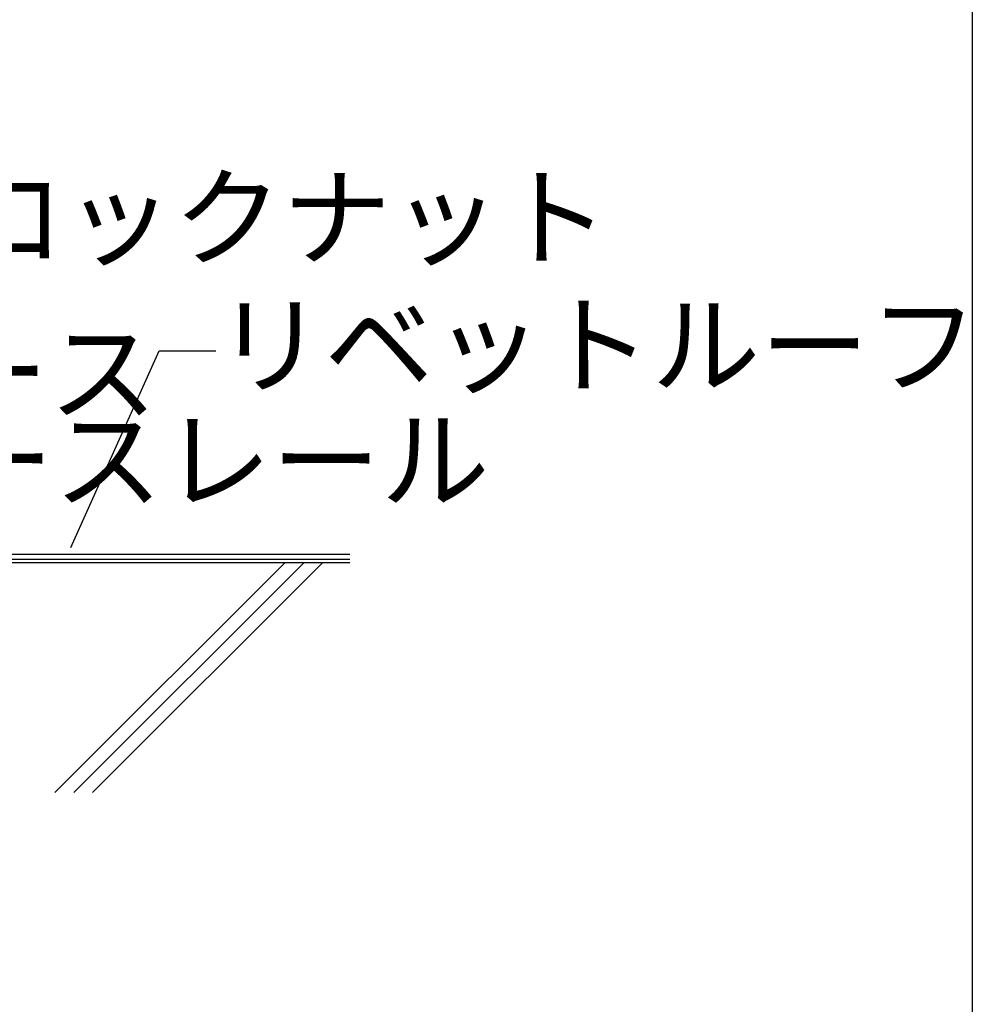
# Model space of a CAD drawing. Extents: x 14 to 285, y 11 to 197.
# Drawn here: x 236 to 284, y 60 to 109 of the extents above; entities that cross this region are included whole.
import ezdxf

# ---------------------------------------------------------------- set-up
doc = ezdxf.new("R2010")
doc.units = 0
doc.header["$MEASUREMENT"] = 0
for name, color, linetype in [('_1-4_リベットル__フ', 7, 'CONTINUOUS'), ('_1-A_元図__躯体', 7, 'CONTINUOUS'), ('_1-F_', 7, 'CONTINUOUS'), ('_F-F_', 7, 'CONTINUOUS')]:
    doc.layers.add(name, color=color, linetype=linetype)
doc.styles.get("Standard").update_dxf_attribs({"font": 'txt', "bigfont": 'bigfont.shx'})

msp = doc.modelspace()

# ---------------------------------------------------------------- linework, layer by layer
at = {"layer": '_1-4_リベットル__フ', "color": 3, "linetype": 'Continuous'}
for p, q in [((252.337, 82.589), (210.932, 82.589)), ((252.337, 82.339), (210.932, 82.339))]:
    msp.add_line(p, q, dxfattribs=at)
at = {"layer": '_1-A_元図__躯体', "color": 7, "linetype": 'Continuous'}
for p, q in [((252.337, 82.173), (210.932, 82.173)), ((237.563, 70.656), (249.08, 82.173)), ((238.506, 70.656), (250.023, 82.173)), ((239.448, 70.656), (250.965, 82.173))]:
    msp.add_line(p, q, dxfattribs=at)
at = {"layer": '_1-F_', "color": 7, "linetype": 'Continuous'}
for p, q in [((238.36, 82.937), (242.782, 92.781)), ((242.782, 92.781), (245.621, 92.781))]:
    msp.add_line(p, q, dxfattribs=at)
at = {"layer": '_F-F_', "color": 7, "linetype": 'Continuous'}
msp.add_line((283.5, 197), (283.5, 17), dxfattribs=at)

# ---------------------------------------------------------------- texts
at = {"layer": '_1-F_', "color": 7}
for s, p in [('ハードロックナット', (216.206, 97.463)), ('リベットルーフ', (245.6, 91.068)), ('EBピース', (219.533, 89.692)), ('EBベースレール', (219.791, 85.304))]:
    msp.add_text(s, height=4, dxfattribs=at).set_placement(p)

doc.saveas('drawing.dxf')
